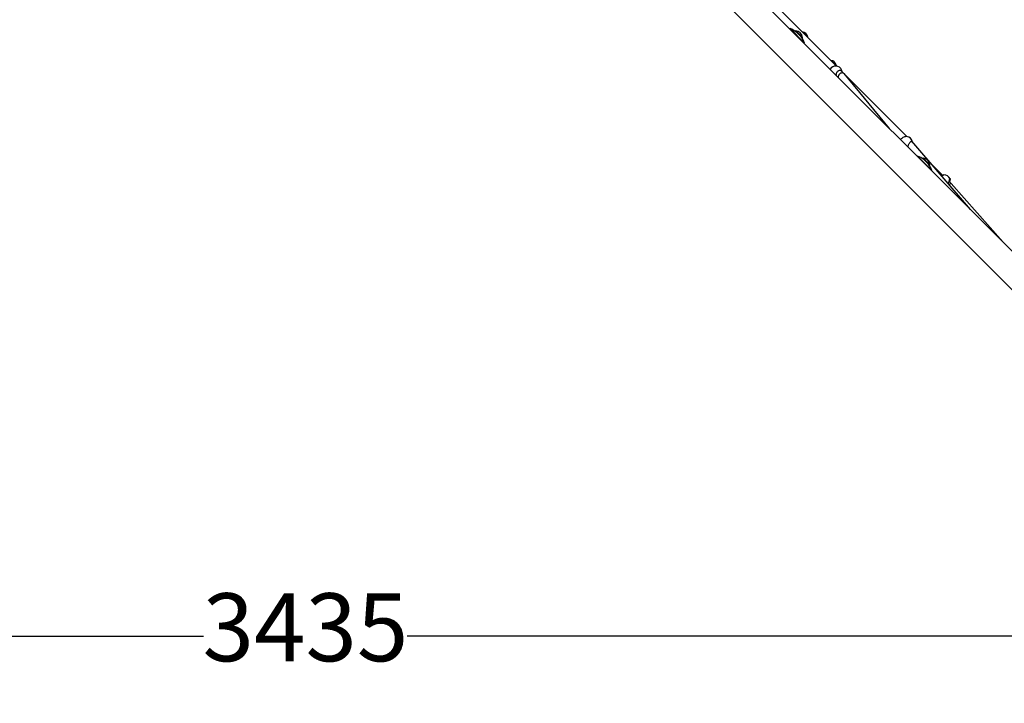
# Model space of a CAD drawing. Units: millimetres. Extents: x -1319 to 6898, y -1046 to 8060.
# Drawn here: x 2943 to 5117, y 966 to 2474 of the extents above; entities that cross this region are included whole.
import ezdxf

# ---------------------------------------------------------------- set-up
doc = ezdxf.new("R2010")
doc.units = ezdxf.units.MM
doc.layers.add('Dimensions', color=7, linetype='Continuous')
doc.layers.add('Safetyarea', color=131, linetype='Continuous')
doc.styles.get("Standard").update_dxf_attribs({"font": 'arial.ttf'})
doc.dimstyles.new('Leikkiset keinu', dxfattribs={"dimtxt": 150, "dimasz": 2.5, "dimexe": 0.06, "dimexo": 0.625, "dimtad": 0, "dimtih": 1, "dimtoh": 1, "dimdec": 0, "dimtxsty": 'Standard', "dimcen": 2.5, "dimadec": 0, "dimazin": 0, "dimtfac": 1, "dimtmove": 0, "dimatfit": 3, "dimfxl": 1, "dimarcsym": 0})

# ---------------------------------------------------------------- blocks, each defined once
blk = doc.blocks.new('*D9')
at = {"layer": 'Defpoints', "color": 0}
for p in [(248.2, 2062.5), (6892.4, 2062.5), (6892.4, -947.1)]:
    blk.add_point(p, dxfattribs=at)
at = {"layer": 'Dimensions', "color": 0, "lineweight": -2}
for p, q in [((248.2, 2061.9), (248.2, -947.1)), ((6892.4, 2061.9), (6892.4, -947.1)), ((250.7, -947.1), (3345.8, -947.1)), ((6889.9, -947.1), (3794.8, -947.1))]:
    blk.add_line(p, q, dxfattribs=at)
at = {"layer": 'Dimensions', "color": 0}
for points in [[(250.7, -946.7), (250.7, -947.5), (248.2, -947.1)], [(6889.9, -947.5), (6889.9, -946.7), (6892.4, -947.1)]]:
    blk.add_solid(points, dxfattribs=at)
at = {"layer": 'Dimensions', "color": 0, "insert": (3570.3, -947.1), "char_height": 150, "attachment_point": 5}
blk.add_mtext('6644', dxfattribs=at)
blk = doc.blocks.new('*D11')
at = {"layer": 'Defpoints', "color": 0}
for p in [(1856.5, 1800.9), (5292, 1800.9), (5292, 1114.1)]:
    blk.add_point(p, dxfattribs=at)
at = {"layer": 'Dimensions', "color": 0, "lineweight": -2}
for p, q in [((1856.5, 1800.2), (1856.5, 1114.1)), ((5292, 1800.2), (5292, 1114.1)), ((1859, 1114.1), (3349.5, 1114.1)), ((5289.5, 1114.1), (3799.1, 1114.1))]:
    blk.add_line(p, q, dxfattribs=at)
at = {"layer": 'Dimensions', "color": 0}
for points in [[(1859, 1114.5), (1859, 1113.7), (1856.5, 1114.1)], [(5289.5, 1113.7), (5289.5, 1114.5), (5292, 1114.1)]]:
    blk.add_solid(points, dxfattribs=at)
at = {"layer": 'Dimensions', "color": 0, "insert": (3574.3, 1114.1), "char_height": 150, "attachment_point": 5}
blk.add_mtext('3435', dxfattribs=at)

msp = doc.modelspace()

# ---------------------------------------------------------------- linework, layer by layer
for p, q in [((5275.2, 1822.1), (4163.6, 2933.7)), ((4121.2, 2891.2), (5232.8, 1779.7)), ((4570.5, 2548), (4746.6, 2371.9)), ((4643.4, 2453.9), (4644.1, 2454.6)), ((4675.9, 2422.8), (4644.1, 2454.6)), ((4656.6, 2450), (4655.8, 2449.2)), ((4655.8, 2449.2), (4670.4, 2434.6)), ((4656.6, 2450), (4671.2, 2435.4)), ((4671.2, 2435.4), (4670.4, 2434.6)), ((4675.2, 2422.1), (4675.9, 2422.8)), ((4735, 2367.9), (4732.2, 2365.1)), ((4755.4, 2363.1), (4762.8, 2355.7)), ((4762.8, 2355.7), (4902.1, 2216.4)), ((4763.1, 2355.4), (4863, 2234.3)), ((4888.8, 2210.8), (4887.7, 2209.6)), ((4912.3, 2206), (5041.7, 2055.6)), ((4924.6, 2172.7), (4925.3, 2173.4)), ((4957.1, 2141.6), (4925.3, 2173.4)), ((4937.9, 2168.7), (4937.1, 2167.9)), ((4937.1, 2167.9), (4951.7, 2153.3)), ((4937.9, 2168.7), (4952.5, 2154.1)), ((4948.5, 2163.9), (4981.5, 2130.9)), ((4952.5, 2154.1), (4951.7, 2153.3)), ((4956.4, 2140.9), (4957.1, 2141.6)), ((4995, 2117.4), (4999.5, 2112.9)), ((4999.5, 2112.9), (5114.1, 1983.2))]:
    msp.add_line(p, q)
for centre, radius, start, end in [((4625.9, 2404.7), 53.1, 53.0951, 70.0576), ((4655.3, 2434), 16, 4.8109, 85.1891), ((4625.9, 2404.7), 53.1, 19.9424, 36.9049), ((4669.1, 2433.9), 14, 6.7806, 83.2194), ((4732.3, 2370.6), 14, 14.0774, 82.9229), ((4744.9, 2358), 14, 6.7868, 135), ((4900.4, 2202.5), 14, 4.144, 88.0882), ((4907.2, 2123.4), 53.1, 53.0951, 70.0576), ((4936.5, 2152.8), 16, 4.8109, 85.1891), ((4907.2, 2123.4), 53.1, 19.9424, 36.9049), ((4984.4, 2117.9), 14, 23.8073, 93.8873)]:
    msp.add_arc(centre, radius, start, end)
for centre, major_axis, ratio, start_param, end_param in [((4757, 2350.2), (-5.92, -5.38), 0.706298, 4.74616, 5.811594), ((4757, 2350.2), (-5.92, -5.38), 0.706298, 3.107823, 4.74616), ((4993.7, 2107.4), (5.83, 5.48), 0.145194, 6.278696, 7.517196)]:
    msp.add_ellipse(centre, major_axis=major_axis, ratio=ratio, start_param=start_param, end_param=end_param)
for points, knots in [([(4681.1, 2437.4), (4681.6, 2437.4), (4682, 2437.2), (4682.6, 2436.6), (4682.8, 2436.1), (4683, 2435.6)], [2.3104915, 2.3104915, 2.3104915, 2.3104915, 2.6137884, 2.6137884, 2.8766051, 2.8766051, 2.8766051, 2.8766051]), ([(4745.1, 2373.4), (4745.2, 2373.5), (4745.2, 2373.6), (4745.5, 2374.1), (4745.7, 2374.2), (4745.9, 2374), (4745.9, 2373.8), (4745.8, 2373.1), (4745.7, 2373), (4745.7, 2372.8)], [2.2071394, 2.2071394, 2.2071394, 2.2071394, 2.2936655, 2.2936655, 2.6137884, 2.6137884, 2.9339113, 2.9339113, 3.0204374, 3.0204374, 3.0204374, 3.0204374]), ([(4746.3, 2351), (4746.2, 2351.5), (4746.1, 2352.1), (4746.1, 2353.6), (4746.3, 2354.8), (4746.7, 2356), (4746.7, 2356.1), (4746.7, 2356.2)], [4.4680993, 4.4680993, 4.4680993, 4.4680993, 4.6264566, 4.6264566, 4.9582144, 4.9582144, 4.9892236, 4.9892236, 4.9892236, 4.9892236]), ([(4746.7, 2356.2), (4747.1, 2357.2), (4747.6, 2358.2), (4748.8, 2359.9), (4749.5, 2360.8), (4751.1, 2362.2), (4752, 2362.7), (4753.6, 2363.2), (4754.4, 2363.3), (4755.9, 2363.1), (4756.5, 2362.7), (4757.5, 2361.7), (4758, 2361), (4758.2, 2360.3)], [0.9974, 0.9974, 0.9974, 0.9974, 1.301804, 1.301804, 1.637673, 1.637673, 1.973543, 1.973543, 2.293665, 2.293665, 2.613788, 2.613788, 2.896846, 2.896846, 2.896846, 2.896846]), ([(4890.8, 2212.5), (4890.7, 2212.4), (4890.7, 2212.4), (4889.9, 2211.8), (4889.3, 2211.2), (4888.8, 2210.8)], [0.3007486, 0.3007486, 0.3007486, 0.3007486, 0.3317578, 0.3317578, 0.6022994, 0.6022994, 0.6022994, 0.6022994]), ([(4900.9, 2216.5), (4900.5, 2216.5), (4900, 2216.5), (4898.6, 2216.4), (4897.6, 2216.1), (4895.4, 2215.4), (4894.3, 2214.8), (4892.4, 2213.8), (4891.6, 2213.2), (4890.8, 2212.5)], [3.094576, 3.094576, 3.094576, 3.094576, 3.254034, 3.254034, 3.589904, 3.589904, 3.925773, 3.925773, 4.230177, 4.230177, 4.230177, 4.230177]), ([(4904.4, 2193.2), (4904.4, 2193.6), (4904.4, 2194.1), (4904.5, 2195.5), (4904.7, 2196.7), (4905.2, 2197.8), (4905.3, 2197.9), (4905.3, 2198)], [4.4747053, 4.4747053, 4.4747053, 4.4747053, 4.6264566, 4.6264566, 4.9582144, 4.9582144, 4.9892236, 4.9892236, 4.9892236, 4.9892236]), ([(4905.3, 2198), (4905.7, 2199), (4906.2, 2200), (4907.4, 2201.8), (4908, 2202.7), (4909.4, 2204.3), (4910.1, 2204.9), (4911.3, 2205.7), (4911.9, 2206), (4912.9, 2206.1), (4913.4, 2205.9), (4914, 2205.1), (4914.3, 2204.5), (4914.4, 2203.7), (4914.4, 2203.6), (4914.4, 2203.5)], [0.9974, 0.9974, 0.9974, 0.9974, 1.301804, 1.301804, 1.637673, 1.637673, 1.973543, 1.973543, 2.293665, 2.293665, 2.613788, 2.613788, 2.933911, 2.933911, 2.968973, 2.968973, 2.968973, 2.968973]), ([(4983.4, 2131.8), (4983.3, 2131.8), (4983.1, 2131.8), (4982.4, 2131.4), (4981.8, 2131), (4980.5, 2130.1), (4979.7, 2129.5), (4978.8, 2128.8), (4978.8, 2128.8), (4978.7, 2128.8)], [2.7182466, 2.7182466, 2.7182466, 2.7182466, 2.9339113, 2.9339113, 3.2540343, 3.2540343, 3.5899036, 3.5899036, 3.5986661, 3.5986661, 3.5986661, 3.5986661]), ([(4993.4, 2111.7), (4993.5, 2111.8), (4993.5, 2112), (4993.6, 2112.3), (4993.6, 2112.4), (4993.6, 2112.5)], [2.25886817, 2.25886817, 2.25886817, 2.25886817, 2.31322829, 2.31322829, 2.34423747, 2.34423747, 2.34423747, 2.34423747]), ([(4993.6, 2112.5), (4993.9, 2113.5), (4994.2, 2114.5), (4994.8, 2116.6), (4995.1, 2117.7), (4995.7, 2119.8), (4996, 2120.7), (4996.4, 2122.2), (4996.6, 2122.8), (4997, 2123.5), (4997.1, 2123.7), (4997.2, 2123.5), (4997.3, 2123.2), (4997.2, 2122.2), (4997.2, 2121.4), (4996.9, 2119.8), (4996.8, 2118.8), (4996.4, 2117.2), (4996.3, 2116.7), (4996.2, 2116.2)], [0.9974, 0.9974, 0.9974, 0.9974, 1.301804, 1.301804, 1.637673, 1.637673, 1.973543, 1.973543, 2.293665, 2.293665, 2.613788, 2.613788, 2.933911, 2.933911, 3.254034, 3.254034, 3.589904, 3.589904, 3.732613, 3.732613, 3.732613, 3.732613])]:
    msp.add_open_spline(points, degree=3, knots=knots)
at = {"layer": 'Safetyarea', "ltscale": 10}
msp.add_lwpolyline([(3570.3, 797.6), (3648.9, 719, 1), (6335.9, 3406), (6257.3, 3484.6), (6341.5, 3568.9, 1), (3654.5, 6255.9), (3570.3, 6171.6), (3491.7, 6250.2, 1), (804.7, 3563.2), (883.3, 3484.6), (804.7, 3406, 1), (3491.7, 719)], format="xyb", close=True, dxfattribs=at)

# ---------------------------------------------------------------- dimensions: what is measured, and where the dimension line sits
at = {"layer": 'Dimensions'}
for base, p1, p2, picture, middle in [((6892.4, -947.1), (248.2, 2062.5), (6892.4, 2062.5), '*D9', (3570.3, -947.1)), ((5291.9968, 1114.1305), (1856.5422, 1800.8713), (5291.9968, 1800.8713), '*D11', (3574.2695, 1114.1305))]:
    dim = msp.add_linear_dim(base=base, p1=p1, p2=p2, dimstyle='Leikkiset keinu', dxfattribs=at)
    dim.commit()
    dim.dimension.update_dxf_attribs({"geometry": picture, "text_midpoint": middle})

doc.saveas('drawing.dxf')
